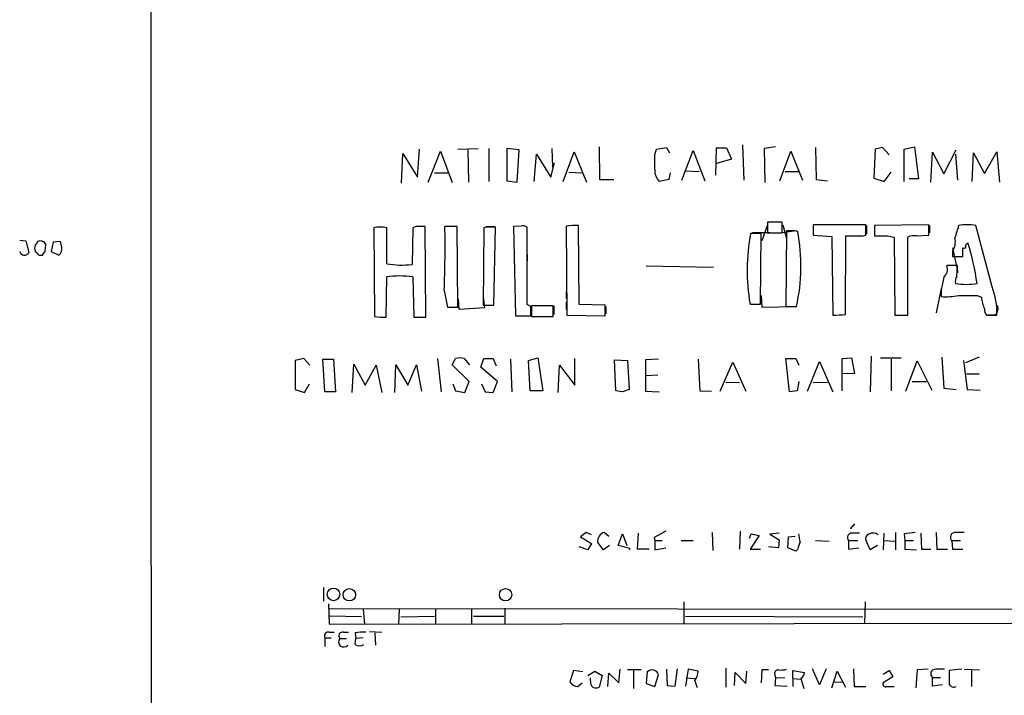
# Model space of a CAD drawing. Extents: x 22 to 1058, y 0 to 883.
# Drawn here: x 848 to 982, y 228 to 320 of the extents above; entities that cross this region are included whole.
import ezdxf

# ---------------------------------------------------------------- set-up
doc = ezdxf.new("R2010")
doc.units = 0
doc.header["$MEASUREMENT"] = 0
doc.layers.add('MAIN', color=5, linetype='CONTINUOUS')

msp = doc.modelspace()

# ---------------------------------------------------------------- linework, layer by layer
at = {"layer": 'MAIN'}
for p, q in [((901.954, 298.45), (902.208, 302.26)), ((903.3933, 297.7726), (905.0867, 302.006)), ((905.0867, 302.006), (906.6953, 297.688)), ((907.4573, 302.26), (910.2513, 302.3446)), ((908.812, 302.1753), (908.8967, 297.7726)), ((911.6907, 302.3446), (911.6907, 297.8573)), ((915.8393, 302.1753), (914.146, 302.3446)), ((914.146, 302.3446), (914.146, 297.942)), ((915.5853, 297.7726), (915.8393, 302.1753)), ((920.3267, 302.3446), (920.4113, 299.8046)), ((921.8507, 297.8573), (923.3747, 301.9213)), ((923.3747, 301.9213), (925.068, 297.7726)), ((926.7613, 302.5986), (926.846, 298.1113)), ((934.3813, 301.498), (934.6353, 302.26)), ((934.6353, 302.26), (935.99, 302.514)), ((935.99, 302.514), (936.4133, 301.752)), ((938.1067, 298.0266), (939.6307, 302.0906)), ((939.6307, 302.0906), (941.2393, 297.942)), ((942.7633, 298.704), (942.848, 302.4293)), ((942.848, 302.4293), (944.2027, 302.4293)), ((944.2027, 302.4293), (944.88, 300.9053)), ((946.404, 302.8526), (946.5733, 298.0266)), ((950.8913, 302.5986), (949.3673, 302.3446)), ((949.3673, 302.3446), (949.452, 297.688)), ((951.484, 297.942), (953.008, 302.006)), ((953.008, 302.006), (954.6167, 298.0266)), ((956.3947, 302.514), (956.4793, 298.1113)), ((964.5227, 302.26), (964.3533, 298.2806)), ((965.5387, 302.514), (964.5227, 302.26)), ((966.47, 301.498), (965.5387, 302.514)), ((968.502, 302.26), (969.9413, 302.5986)), ((968.502, 297.8573), (968.502, 302.26)), ((969.9413, 302.5986), (970.4493, 298.196)), ((972.1427, 297.7726), (972.3967, 301.8366)), ((972.3967, 301.8366), (973.9207, 298.8733)), ((973.9207, 298.8733), (975.614, 302.1753)), ((977.8153, 297.8573), (977.9847, 301.752)), ((977.9847, 301.752), (979.5087, 298.958)), ((979.5087, 298.958), (981.202, 301.9213)), ((981.202, 301.9213), (981.5407, 297.7726)), ((899.7527, 297.6033), (899.922, 301.6673)), ((899.922, 301.6673), (901.954, 298.45)), ((917.8713, 297.8573), (918.21, 301.5826)), ((918.21, 301.5826), (920.1573, 298.45)), ((920.1573, 298.45), (920.6653, 300.3973)), ((944.88, 300.9053), (942.848, 300.3126)), ((975.5293, 301.5826), (975.7833, 298.0266)), ((904.24, 299.0426), (906.1027, 299.0426)), ((922.6127, 299.1273), (924.4753, 299.0426)), ((936.498, 299.0426), (936.3287, 298.1113)), ((938.6147, 299.2966), (940.4773, 299.212)), ((952.246, 299.212), (954.1087, 299.212)), ((965.7927, 297.8573), (966.724, 299.1273)), ((914.146, 297.942), (915.5853, 297.7726)), ((926.846, 298.1113), (928.7933, 298.1113)), ((936.3287, 298.1113), (934.974, 297.8573)), ((956.4793, 298.1113), (958.0033, 297.942)), ((964.3533, 298.2806), (965.7927, 297.8573)), ((970.4493, 298.196), (969.1793, 298.196)), ((895.9427, 291.5073), (896.0273, 279.4)), ((897.7207, 286.5966), (897.7207, 291.5073)), ((901.2767, 291.5073), (901.192, 286.512)), ((901.7, 291.6766), (901.2767, 291.5073)), ((903.0547, 279.3153), (902.97, 291.6766)), ((907.3727, 291.6766), (905.6793, 291.6766)), ((907.4573, 280.67), (907.3727, 291.6766)), ((911.0133, 291.5073), (910.9287, 280.924)), ((911.352, 291.592), (911.0133, 291.5073)), ((911.2673, 291.6766), (912.4527, 291.6766)), ((912.368, 280.924), (912.622, 291.592)), ((916.0933, 291.7613), (915.0773, 291.6766)), ((915.0773, 291.6766), (915.3313, 279.4846)), ((916.94, 281.0086), (916.94, 291.592)), ((922.274, 291.7613), (922.3587, 279.5693)), ((924.052, 281.0086), (923.9673, 291.846)), ((949.7907, 291.9306), (949.0287, 289.7293)), ((951.8227, 292.2693), (949.7907, 292.2693)), ((949.7907, 292.2693), (949.7907, 290.83)), ((951.3993, 290.83), (953.77, 291.1686)), ((951.8227, 290.83), (951.8227, 292.2693)), ((951.9073, 291.9306), (952.4153, 290.068)), ((952.4153, 291.084), (952.3307, 280.7546)), ((953.3467, 291.084), (952.4153, 291.084)), ((963.2527, 291.9306), (956.056, 291.9306)), ((956.056, 291.9306), (956.056, 290.4913)), ((956.056, 291.6766), (956.056, 290.7453)), ((963.2527, 290.4913), (963.2527, 291.9306)), ((963.3373, 291.846), (963.3373, 290.6606)), ((971.8887, 291.9306), (964.438, 291.846)), ((964.438, 291.846), (964.438, 290.4066)), ((964.438, 291.7613), (964.438, 290.576)), ((971.8887, 290.4913), (971.8887, 291.9306)), ((971.9733, 291.846), (971.9733, 290.83)), ((980.5247, 283.464), (978.3233, 291.846)), ((847.5133, 289.814), (848.36, 289.7293)), ((848.36, 289.7293), (848.7833, 288.1206)), ((853.1013, 289.6446), (852.0853, 289.56)), ((853.2707, 288.8826), (853.1013, 289.6446)), ((948.944, 290.7453), (947.5047, 290.7453)), ((950.1293, 290.83), (947.7587, 290.83)), ((948.8593, 281.0933), (948.944, 290.7453)), ((949.7907, 290.83), (951.8227, 290.83)), ((956.056, 290.4913), (958.596, 290.322)), ((958.596, 290.322), (958.7653, 279.5693)), ((960.4587, 279.654), (960.5433, 290.4066)), ((962.914, 290.4066), (963.2527, 290.4913)), ((966.216, 290.4066), (967.1473, 290.2373)), ((967.1473, 290.2373), (967.232, 279.5693)), ((969.01, 279.5693), (969.01, 290.2373)), ((970.1953, 290.4066), (971.8887, 290.4913)), ((850.9847, 288.29), (851.0693, 289.2213)), ((852.0853, 289.56), (851.8313, 288.29)), ((851.8313, 288.29), (852.8473, 287.782)), ((975.106, 288.798), (975.868, 285.4113)), ((975.106, 288.29), (975.106, 287.6126)), ((976.5453, 287.6126), (976.5453, 288.798)), ((976.884, 289.1366), (977.2227, 289.4753)), ((850.138, 287.782), (850.646, 287.782)), ((916.94, 287.8666), (916.94, 287.02)), ((975.106, 287.6126), (976.5453, 287.6126)), ((942.4247, 286.0886), (933.196, 286.258)), ((975.7833, 286.3426), (974.344, 286.3426)), ((975.6987, 284.9033), (975.7833, 286.3426)), ((897.636, 279.3153), (897.7207, 284.8186)), ((901.2767, 284.8186), (901.446, 279.3153)), ((905.5947, 282.956), (906.018, 280.67)), ((922.274, 282.8713), (922.274, 281.8553)), ((973.582, 283.21), (972.9047, 279.908)), ((973.582, 283.0406), (973.582, 282.1093)), ((907.6267, 280.3313), (907.542, 281.7706)), ((910.9287, 282.1093), (911.098, 280.5853)), ((948.944, 282.2786), (949.0287, 280.67)), ((952.3307, 281.8553), (952.3307, 280.67)), ((978.4927, 282.2786), (979.0853, 282.0246)), ((906.018, 280.67), (907.4573, 280.67)), ((911.098, 280.5853), (907.6267, 280.3313)), ((910.9287, 280.924), (912.368, 280.924)), ((917.448, 280.7546), (916.94, 281.0086)), ((920.496, 280.8393), (917.5327, 280.8393)), ((917.5327, 280.8393), (917.5327, 279.4)), ((920.496, 279.4), (920.496, 280.8393)), ((920.5807, 280.8393), (920.5807, 279.654)), ((922.274, 281.3473), (922.274, 280.3313)), ((927.608, 280.924), (924.052, 281.0086)), ((927.608, 279.4846), (927.608, 280.924)), ((927.6927, 280.7546), (927.6927, 279.7386)), ((947.42, 281.0933), (948.8593, 281.0933)), ((949.0287, 280.67), (953.6853, 280.7546)), ((952.3307, 280.7546), (953.77, 280.7546)), ((901.446, 279.3153), (903.0547, 279.3153)), ((915.3313, 279.4846), (917.448, 279.4846)), ((917.5327, 279.4), (920.496, 279.4)), ((922.3587, 279.5693), (927.608, 279.4846)), ((967.232, 279.5693), (969.01, 279.5693)), ((979.7627, 279.5693), (981.202, 279.5693)), ((980.948, 279.5693), (980.0167, 279.5693)), ((886.3753, 273.6426), (885.19, 273.3886)), ((887.222, 272.7113), (886.3753, 273.6426)), ((889.254, 269.0706), (889, 273.558)), ((889, 273.558), (890.4393, 273.558)), ((890.4393, 273.558), (890.6933, 269.0706)), ((904.6633, 273.6426), (905.1713, 269.0706)), ((906.6953, 272.796), (907.1187, 273.6426)), ((908.304, 273.6426), (909.066, 272.796)), ((910.59, 272.4573), (911.0133, 273.6426)), ((911.0133, 273.6426), (912.2833, 273.6426)), ((912.2833, 273.6426), (912.7067, 272.6266)), ((914.654, 273.558), (914.8233, 269.0706)), ((917.1093, 273.3886), (918.3793, 273.7273)), ((918.3793, 273.7273), (919.0567, 269.24)), ((923.4593, 270.002), (923.4593, 273.6426)), ((929.0473, 269.24), (928.878, 273.4733)), ((928.878, 273.4733), (930.656, 273.3886)), ((934.8893, 273.558), (933.1113, 273.4733)), ((933.1113, 273.4733), (933.1113, 269.1553)), ((940.308, 273.558), (940.562, 269.24)), ((952.8387, 269.0706), (952.3307, 273.6426)), ((952.3307, 273.6426), (953.6853, 273.6426)), ((953.6853, 273.6426), (954.1087, 272.7113)), ((960.0353, 273.6426), (961.3053, 273.7273)), ((960.0353, 269.24), (960.0353, 273.6426)), ((961.3053, 273.7273), (961.7287, 271.6106)), ((964.0147, 273.9813), (963.8453, 269.0706)), ((965.2847, 273.7273), (968.0787, 273.7273)), ((966.724, 273.558), (966.724, 269.24)), ((973.6667, 273.812), (973.9207, 269.5786)), ((978.7467, 273.812), (976.884, 273.05)), ((885.19, 273.3886), (885.19, 269.4093)), ((892.9793, 268.986), (893.2333, 272.8806)), ((893.2333, 272.8806), (894.7573, 270.002)), ((894.7573, 270.002), (896.2813, 272.7113)), ((896.2813, 272.7113), (897.0433, 268.986)), ((898.8213, 268.986), (898.9907, 272.796)), ((898.9907, 272.796), (900.5993, 270.002)), ((900.5993, 270.002), (901.7847, 272.796)), ((901.7847, 272.796), (902.462, 269.1553)), ((908.9813, 270.51), (906.6953, 272.796)), ((912.876, 270.51), (910.59, 272.4573)), ((917.3633, 269.24), (917.1093, 273.3886)), ((921.1733, 268.986), (921.3427, 272.7113)), ((921.3427, 272.7113), (923.4593, 270.002)), ((930.656, 273.3886), (930.91, 269.4093)), ((943.356, 269.1553), (945.0493, 273.1346)), ((945.0493, 273.1346), (946.8273, 269.1553)), ((955.294, 269.1553), (956.9027, 273.2193)), ((956.9027, 273.2193), (958.7653, 269.0706)), ((968.756, 269.1553), (970.28, 273.304)), ((970.28, 273.304), (972.312, 269.3246)), ((976.63, 273.3886), (977.138, 269.4093)), ((934.8047, 271.3566), (933.1113, 271.272)), ((961.7287, 271.6106), (960.0353, 271.526)), ((977.0533, 271.526), (978.7467, 271.526)), ((885.19, 269.4093), (886.46, 268.986)), ((886.46, 268.986), (887.1373, 270.1713)), ((906.78, 270.1713), (907.1187, 269.24)), ((908.3887, 268.986), (908.9813, 270.51)), ((910.6747, 270.1713), (911.1827, 269.0706)), ((912.2833, 268.986), (912.876, 270.51)), ((930.91, 269.4093), (929.9787, 269.0706)), ((944.118, 270.4253), (945.9807, 270.3406)), ((954.1087, 270.51), (953.8547, 269.24)), ((956.056, 270.4253), (958.0033, 270.3406)), ((969.6027, 270.51), (971.55, 270.51)), ((973.9207, 269.5786), (975.614, 269.4093)), ((977.138, 269.4093), (978.916, 269.3246)), ((890.6933, 269.0706), (889.254, 269.0706)), ((907.1187, 269.24), (908.3887, 268.986)), ((911.1827, 269.0706), (912.2833, 268.986)), ((919.0567, 269.24), (917.3633, 269.24)), ((929.9787, 269.0706), (929.0473, 269.24)), ((933.1113, 269.1553), (934.974, 269.0706)), ((940.562, 269.24), (942.1707, 269.1553)), ((953.8547, 269.24), (952.8387, 269.0706)), ((961.7287, 251.0366), (961.136, 250.3593)), ((924.9833, 249.8513), (924.2213, 249.2586)), ((924.2213, 249.2586), (925.7453, 248.3273)), ((925.7453, 249.5126), (924.9833, 249.8513)), ((927.5233, 249.8513), (928.116, 249.3433)), ((929.386, 248.0733), (929.9787, 249.682)), ((929.9787, 249.682), (930.5713, 248.0733)), ((932.0107, 247.5653), (932.18, 249.7666)), ((935.9053, 250.0206), (934.2967, 249.174)), ((942.2553, 249.8513), (942.34, 247.396)), ((946.0653, 250.0206), (945.9807, 247.5653)), ((947.3353, 249.0893), (947.5893, 249.682)), ((948.69, 249.428), (947.42, 247.5653)), ((947.5893, 249.682), (948.69, 249.428)), ((951.3993, 249.7666), (950.1293, 249.5973)), ((950.1293, 249.5973), (951.3993, 248.8353)), ((952.5847, 247.7346), (952.6693, 249.2586)), ((952.6693, 249.2586), (953.6007, 249.3433)), ((965.708, 249.7666), (965.6233, 247.4806)), ((967.3167, 249.8513), (967.3167, 247.4806)), ((968.502, 249.682), (968.5867, 248.7506)), ((970.788, 249.7666), (970.8727, 247.5653)), ((972.9047, 249.8513), (972.9893, 247.5653)), ((925.2373, 247.4806), (924.052, 247.904)), ((925.7453, 248.3273), (925.2373, 247.4806)), ((927.354, 247.4806), (926.592, 248.4966)), ((928.2007, 248.0733), (927.354, 247.4806)), ((930.9947, 247.65), (929.386, 248.0733)), ((934.2967, 249.174), (934.3813, 248.7506)), ((934.3813, 248.7506), (934.3813, 247.4806)), ((934.3813, 248.7506), (935.3973, 248.7506)), ((938.022, 248.7506), (939.6307, 248.7506)), ((951.3147, 247.7346), (949.96, 247.904)), ((951.3993, 248.8353), (951.3147, 247.7346)), ((956.3947, 248.7506), (958.2573, 248.666)), ((960.882, 248.7506), (960.882, 247.5653)), ((960.882, 248.7506), (962.152, 248.7506)), ((963.8453, 247.4806), (963.2527, 248.8353)), ((964.8613, 248.0733), (963.8453, 247.4806)), ((965.708, 248.7506), (967.232, 248.666)), ((968.5867, 248.7506), (968.5867, 247.5653)), ((968.5867, 248.7506), (969.772, 248.7506)), ((975.0213, 248.7506), (975.106, 247.5653)), ((975.0213, 248.7506), (976.2067, 248.7506)), ((930.9947, 247.4806), (930.9947, 247.65)), ((933.6193, 247.5653), (932.0107, 247.5653)), ((934.3813, 247.4806), (935.9053, 247.7346)), ((947.42, 247.5653), (948.8593, 247.5653)), ((953.6853, 247.3113), (952.5847, 247.7346)), ((953.9393, 247.5653), (953.6853, 247.3113)), ((960.882, 247.5653), (962.3213, 247.7346)), ((968.5867, 247.5653), (970.1953, 247.4806)), ((970.8727, 247.5653), (972.1427, 247.5653)), ((972.9893, 247.5653), (974.4287, 247.5653)), ((975.106, 247.5653), (976.5453, 247.5653)), ((889.0847, 242.316), (889.0847, 240.4533)), ((889.762, 240.1146), (889.8467, 237.3206)), ((938.3607, 240.3686), (938.3607, 237.4053)), ((963.168, 240.3686), (963.0833, 237.4053)), ((889.8467, 239.4373), (1011.682, 239.3526)), ((894.2493, 238.3366), (889.9313, 238.4213)), ((894.5033, 239.3526), (894.6727, 237.3206)), ((899.414, 239.3526), (899.3293, 237.3206)), ((899.668, 238.3366), (904.24, 238.4213)), ((904.4093, 239.4373), (904.4093, 237.4053)), ((909.32, 239.4373), (909.32, 237.4053)), ((909.574, 238.4213), (913.7227, 238.4213)), ((913.892, 239.522), (913.892, 237.4053)), ((938.6147, 238.4213), (962.8293, 238.3366)), ((889.8467, 237.3206), (1011.682, 237.49)), ((889.8467, 236.22), (890.524, 236.22)), ((891.794, 236.22), (892.4713, 236.22)), ((893.4027, 236.1353), (893.4873, 235.3733)), ((895.35, 236.3046), (897.0433, 236.22)), ((896.112, 236.1353), (896.1967, 234.442)), ((889.254, 235.458), (889.254, 234.2726)), ((889.254, 235.458), (890.1007, 235.458)), ((891.286, 235.3733), (892.2173, 235.3733)), ((893.4027, 234.5266), (893.4873, 235.3733)), ((894.5033, 235.458), (893.4873, 235.3733)), ((923.29, 230.9706), (922.782, 229.4466)), ((924.56, 230.8013), (923.29, 230.9706)), ((925.2373, 230.2933), (926.1687, 230.886)), ((926.1687, 230.886), (927.1847, 230.2933)), ((927.9467, 228.7693), (928.116, 230.632)), ((928.116, 230.632), (929.4707, 229.2773)), ((929.4707, 229.2773), (929.64, 231.14)), ((932.5187, 231.0553), (930.656, 231.0553)), ((931.5027, 230.9706), (931.5027, 228.5153)), ((933.3653, 230.8013), (933.196, 229.1926)), ((934.3813, 228.7693), (934.8893, 230.378)), ((935.99, 231.14), (936.0747, 228.9386)), ((937.1753, 228.854), (937.514, 231.2246)), ((938.9533, 231.14), (938.6147, 228.854)), ((940.308, 230.886), (938.9533, 231.14)), ((944.118, 231.3093), (944.118, 228.6846)), ((945.3033, 228.9386), (945.388, 230.7166)), ((945.388, 230.7166), (946.8273, 229.1926)), ((946.8273, 229.1926), (946.9967, 230.886)), ((949.0287, 231.0553), (948.944, 229.2773)), ((949.96, 231.0553), (949.0287, 231.0553)), ((950.8067, 230.378), (950.8913, 229.9546)), ((953.262, 229.87), (953.262, 230.9706)), ((953.262, 230.9706), (954.8707, 230.7166)), ((956.9027, 229.0233), (955.9713, 231.2246)), ((957.834, 231.2246), (956.9027, 229.0233)), ((958.596, 228.6), (959.358, 230.886)), ((959.358, 230.886), (960.4587, 228.6846)), ((961.5593, 231.2246), (961.644, 228.7693)), ((965.6233, 230.4626), (966.47, 230.9706)), ((966.47, 230.9706), (966.978, 230.124)), ((970.28, 231.0553), (970.1107, 228.6)), ((971.804, 231.14), (970.28, 231.0553)), ((976.376, 231.14), (974.6827, 230.9706)), ((976.7147, 231.14), (978.8313, 231.0553)), ((977.7307, 230.9706), (977.7307, 228.7693)), ((923.8827, 228.7693), (924.4753, 229.2773)), ((925.576, 229.5313), (925.576, 229.9546)), ((927.1847, 230.2933), (926.7613, 228.6846)), ((933.196, 229.1926), (934.3813, 228.7693)), ((938.6993, 229.9546), (939.8847, 229.87)), ((950.8913, 229.9546), (950.8067, 228.9386)), ((950.8913, 229.9546), (952.1613, 230.0393)), ((953.262, 229.87), (953.262, 228.7693)), ((953.262, 229.87), (954.3627, 229.7853)), ((954.3627, 229.87), (954.786, 228.5153)), ((958.85, 229.362), (960.0353, 229.4466)), ((966.978, 230.124), (965.6233, 229.2773)), ((972.3967, 230.0393), (973.4973, 230.0393)), ((972.3967, 228.854), (972.3967, 230.0393)), ((973.7513, 229.0233), (972.3967, 228.854)), ((936.0747, 228.9386), (937.1753, 228.854)), ((950.8067, 228.9386), (952.5, 228.854)), ((961.644, 228.7693), (963.2527, 228.7693)), ((966.1313, 228.7693), (967.1473, 228.7693))]:
    msp.add_line(p, q, dxfattribs=at)
for centre, radius in [((890.4393, 241.3831), 0.8624), ((892.6048, 241.3281), 0.8468), ((913.988, 241.3436), 0.8433)]:
    msp.add_circle(centre, radius, dxfattribs=at)
for centre, radius, start, end in [((184587.5676, 292.9553), 183722.0983, 179.826737806, 180.076258284), ((426.3813, 300.482), 508.001, 359.885409, 0.114591), ((936.6989, 299.4063), 2.3183, 178.524421, 221.924571), ((896.8317, 287.7854), 3.8266, 76.566232, 103.433768), ((902.335, -25.8231), 317.5003, 89.885408, 90.114592), ((741.4855, 288.9088), 164.2171, 357.922598, 0.965738), ((911.987, -25.9077), 317.5003, 89.885408, 90.114592), ((916.3474, 290.8302), 0.9651, 52.120851, 105.264491), ((924.4243, 265.7409), 26.1091, 91.002927, 94.724132), ((953.5159, 290.1522), 0.947, 63.443066, 100.291859), ((929.4581, 286.2801), 24.9319, 347.195581, 10.910976), ((1399.0483, 163.9994), 441.9894, 163.186783, 163.415966), ((977.138, 284.7343), 7.2098, 80.537547, 99.462453), ((976.7877, 204.7234), 152.6259, 146.192738, 146.421942), ((850.3147, 288.9018), 0.8195, 22.947951, 114.976342), ((974.2499, 285.6842), 27.2199, 169.284401, 189.70992), ((961.7287, 883.0561), 592.6507, 269.8853989, 270.1145915), ((965.327, 734.9062), 444.5005, 269.885409, 270.114592), ((969.8567, 288.5436), 1.8935, 79.698943, 116.560992), ((973.18, 289.6023), 2.3306, 325.731035, 13.65762), ((848.1832, 288.4667), 0.6928, 194.776396, 330.026351), ((850.6041, 288.7133), 1.0621, 156.512404, 203.487596), ((976.8839, 415.0359), 179.6053, 224.885409, 225.114592), ((723.8038, 372.7187), 152.6538, 326.192749, 326.421911), ((852.2335, 288.6499), 1.063, 305.26888, 12.645151), ((976.7147, 288.9673), 0.2395, 224.983084, 45), ((937.5836, 277.5281), 41.4004, 8.835746, 16.772774), ((899.7387, 298.1388), 11.7173, 260.082834, 277.124774), ((973.0063, 285.8346), 1.4309, 309.720465, 20.794589), ((899.4987, 270.5953), 14.334, 82.874637, 97.125363), ((1397.1058, 199.2114), 431.7404, 168.574825, 168.804006), ((976.8845, 284.1835), 1.3872, 148.741564, 192.329), ((977.011, 294.4933), 10.709, 262.047027, 277.952973), ((971.1794, 279.8326), 10.0261, 358.49515, 21.235149), ((974.2171, 289.8987), 7.8152, 265.338764, 282.83114), ((977.2227, 917.278), 635.0007, 269.8854085, 270.1145916), ((983.7219, 282.385), 4.6506, 184.444628, 205.0486), ((599.948, 280.1196), 317.5006, 359.885409, 0.114591), ((980.5201, 280.258), 1.0237, 171.121069, 222.280089), ((980.1011, 280.5007), 1.2589, 312.279506, 19.648313), ((897.0399, 283.3134), 4.0423, 255.492783, 278.480093), ((958.3085, 305.6727), 26.1074, 271.002553, 274.72422), ((907.7113, 271.6115), 2.1158, 73.732105, 106.265296), ((927.7538, 248.6954), 1.1787, 101.277519, 189.710057), ((930.3322, 245.4615), 24.1482, 7.42302, 10.065569), ((961.391, 249.1311), 0.6355, 90.090159, 216.779739), ((961.898, -4.2332), 254.0003, 89.885409, 90.114591), ((963.8635, 248.9946), 0.6312, 107.280921, 194.617437), ((964.2582, 248.764), 1.0165, 47.423771, 124.940766), ((1011.5887, -131.2303), 383.3414, 96.224367, 96.453552), ((975.4588, 249.2162), 0.639, 83.665749, 226.782186), ((976.122, -46.4985), 296.3504, 89.885409, 90.114591), ((1208.1159, 163.3959), 267.7503, 161.448775, 161.677951), ((889.7409, 235.6908), 0.5397, 78.694232, 205.553719), ((891.6812, 235.712), 0.5205, 77.480746, 220.597713), ((894.5036, 229.6996), 6.5292, 87.029091, 99.707142), ((891.8364, 234.9076), 0.7165, 139.766459, 319.761294), ((893.9954, 235.4578), 1.1038, 237.523632, 302.471989), ((934.0044, 230.1472), 0.9145, 14.618238, 134.335448), ((938.3179, 230.8438), 1.9906, 321.916493, 1.214773), ((951.2663, 230.5625), 0.4952, 84.390726, 201.872304), ((951.6109, 234.3991), 3.3569, 264.937847, 283.864449), ((953.7701, 230.8013), 1.1039, 302.469202, 355.599304), ((972.7379, 230.5398), 0.6058, 82.21098, 235.717031), ((973.4126, -65.2097), 296.3503, 89.885408, 90.114572), ((1440.3323, 230.0393), 465.6505, 179.885408, 180.114592), ((923.8887, 230.012), 1.2428, 207.061954, 269.723367), ((926.5618, 229.4346), 0.9906, 174.397613, 229.212375), ((686.054, 144.458), 267.7348, 18.316974, 18.546157), ((965.9832, 229.1292), 0.3892, 157.632677, 292.367323), ((975.3176, 229.4041), 0.7006, 205.003059, 295.028751), ((926.338, 229.6587), 1.0621, 246.512404, 293.487596)]:
    msp.add_arc(centre, radius, start, end, dxfattribs=at)

doc.saveas('drawing.dxf')
